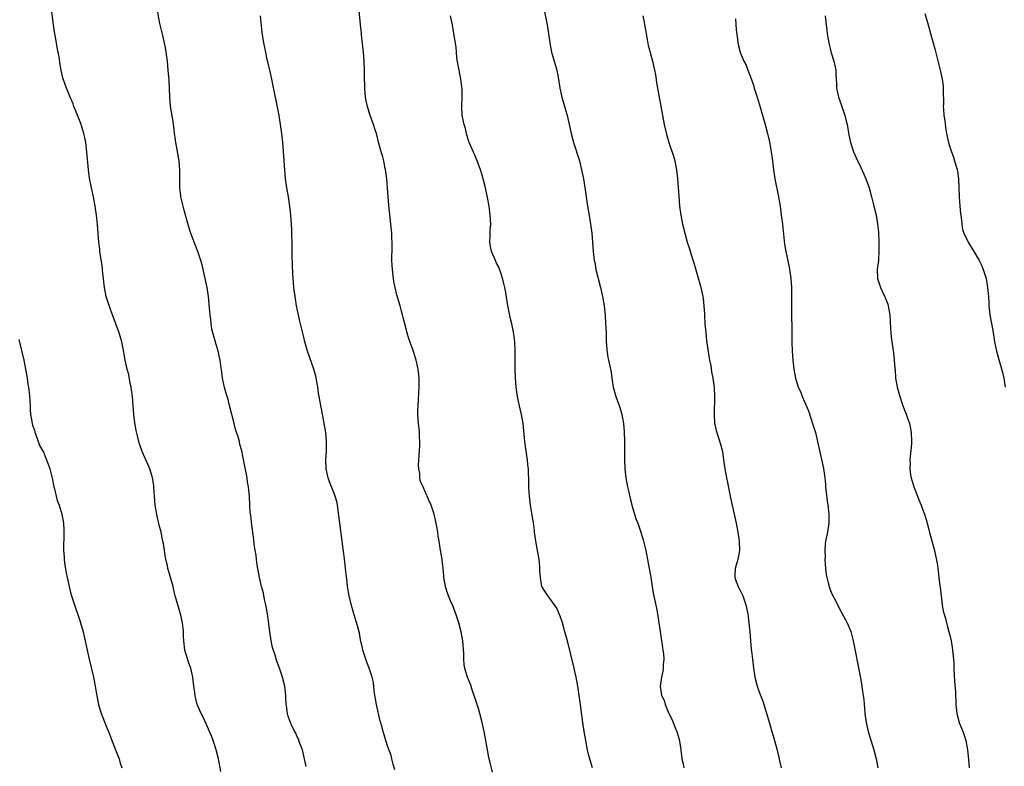
# Model space of a CAD drawing. Units: inches. Extents: x 2505000 to 2508000, y 1506000 to 1509000.
# Drawn here: x 2506260 to 2506477, y 1506777 to 1506942 of the extents above; entities that cross this region are included whole.
import ezdxf

# ---------------------------------------------------------------- set-up
doc = ezdxf.new("R2010")
doc.units = ezdxf.units.IN
doc.header["$MEASUREMENT"] = 0
doc.layers.add('LD25051506_10ft', color=61, linetype='Continuous')

msp = doc.modelspace()

# ---------------------------------------------------------------- linework, layer by layer
at = {"layer": 'LD25051506_10ft'}
for points, elevation in [([(2506304.16, 1506776.16), (2506303.63, 1506779), (2506303.12, 1506781), (2506302.6, 1506782.6), (2506302.45, 1506783), (2506302.05, 1506784.05), (2506301.67, 1506785), (2506301, 1506786.53), (2506300.21, 1506788.21), (2506299.81, 1506789), (2506299, 1506790.82), (2506298.93, 1506791), (2506298.54, 1506792.54), (2506298.45, 1506793), (2506298.39, 1506793.61), (2506298.21, 1506795), (2506297.99, 1506797), (2506297.52, 1506799), (2506297.39, 1506799.39), (2506297, 1506800.36), (2506296.84, 1506800.84), (2506296.23, 1506803), (2506295.99, 1506805), (2506295.93, 1506806.07), (2506295.9, 1506807), (2506295.85, 1506807.85), (2506295.69, 1506809), (2506295.3, 1506810.7), (2506295.2, 1506811.2), (2506294.74, 1506812.74), (2506294.64, 1506813), (2506294.09, 1506815), (2506293.86, 1506815.86), (2506293.6, 1506817), (2506293, 1506819.32), (2506292.56, 1506820.56), (2506292.45, 1506821), (2506292.34, 1506821.66), (2506292.03, 1506823), (2506291.86, 1506823.86), (2506291.71, 1506825), (2506291.46, 1506826.54), (2506291.37, 1506827), (2506291.29, 1506827.29), (2506290.95, 1506829), (2506290.54, 1506830.54), (2506290.47, 1506831), (2506290.18, 1506832.18), (2506289.69, 1506835), (2506289.49, 1506837), (2506289.36, 1506839), (2506289.33, 1506839.33), (2506289.09, 1506841), (2506289, 1506841.33), (2506288.46, 1506843), (2506288.04, 1506844.04), (2506287.57, 1506845), (2506286.79, 1506846.79), (2506286.26, 1506848.26), (2506286.04, 1506849), (2506285.74, 1506850.26), (2506285.44, 1506851.44), (2506285.16, 1506853.16), (2506284.97, 1506855), (2506284.82, 1506857), (2506284.62, 1506859), (2506284.42, 1506860.42), (2506284.33, 1506861), (2506284.16, 1506861.84), (2506283.82, 1506863.82), (2506283.51, 1506865), (2506283.04, 1506866.96), (2506282.74, 1506868.74), (2506282.3, 1506871), (2506281.7, 1506873), (2506280.96, 1506875), (2506280.27, 1506877), (2506279.82, 1506878.18), (2506278.84, 1506881), (2506278.46, 1506883), (2506278.3, 1506884.3), (2506278.27, 1506885), (2506278.13, 1506886.13), (2506278.05, 1506887), (2506277.93, 1506887.93), (2506277.51, 1506890.49), (2506277.45, 1506891), (2506277.43, 1506891.43), (2506277.22, 1506893), (2506276.94, 1506896.94), (2506276.72, 1506899), (2506276.42, 1506901), (2506276.04, 1506903), (2506275.61, 1506905), (2506275.17, 1506907.17), (2506274.92, 1506909), (2506274.6, 1506913), (2506274.33, 1506915), (2506274.1, 1506916.1), (2506273.89, 1506917), (2506273.22, 1506919.22), (2506272.68, 1506920.68), (2506272.21, 1506921.79), (2506271.74, 1506923), (2506271.54, 1506923.54), (2506270.92, 1506925), (2506270.39, 1506926.39), (2506270.09, 1506927), (2506269.8, 1506927.8), (2506269.3, 1506929.3), (2506268.94, 1506931), (2506268.62, 1506932.62), (2506268.51, 1506933.49), (2506268.23, 1506935), (2506268.01, 1506936.01), (2506267.89, 1506937), (2506267.69, 1506938.31), (2506267.46, 1506939.46), (2506267.23, 1506941), (2506266.69, 1506945)], 9020), ([(2506364.07, 1506776.07), (2506363.5, 1506778.5), (2506363.29, 1506779.29), (2506363, 1506780.98), (2506362.25, 1506785), (2506361.83, 1506787), (2506361.33, 1506789), (2506361, 1506790.12), (2506360.3, 1506792.3), (2506359.54, 1506794.46), (2506359.28, 1506795.28), (2506358.61, 1506797), (2506358.2, 1506798.2), (2506357.99, 1506799), (2506357.82, 1506799.82), (2506357.74, 1506801), (2506357.73, 1506802.27), (2506357.51, 1506805), (2506357.17, 1506807), (2506356.65, 1506809), (2506356, 1506811), (2506355.23, 1506813), (2506355, 1506813.52), (2506354.39, 1506815), (2506354, 1506816), (2506353.72, 1506817), (2506353.35, 1506819), (2506353.36, 1506819.36), (2506353.17, 1506821), (2506353, 1506822.91), (2506352.72, 1506824.72), (2506352.63, 1506825), (2506352.29, 1506827), (2506352.12, 1506828.12), (2506352.03, 1506829), (2506351.69, 1506831), (2506351.21, 1506833), (2506351, 1506833.67), (2506350.54, 1506835), (2506350.05, 1506836.05), (2506349.69, 1506837), (2506349.42, 1506837.42), (2506348.76, 1506839), (2506348.22, 1506840.22), (2506348.09, 1506841), (2506348.02, 1506841.98), (2506347.81, 1506843), (2506347.79, 1506843.79), (2506347.84, 1506845), (2506348, 1506847), (2506348.06, 1506848.06), (2506348.08, 1506849), (2506347.97, 1506850.03), (2506347.95, 1506851), (2506347.89, 1506851.89), (2506347.74, 1506853), (2506347.64, 1506855), (2506347.64, 1506855.64), (2506347.68, 1506857), (2506347.74, 1506858.26), (2506347.86, 1506859.86), (2506347.92, 1506861), (2506347.91, 1506863), (2506347.7, 1506865), (2506347.26, 1506867), (2506347.2, 1506867.2), (2506346.7, 1506868.7), (2506346.43, 1506869.57), (2506345.66, 1506871.66), (2506345.26, 1506873), (2506344.72, 1506875), (2506344.4, 1506876.4), (2506344.24, 1506877), (2506343.94, 1506878.06), (2506343.7, 1506879), (2506343, 1506881.44), (2506342.61, 1506883), (2506342.34, 1506884.34), (2506342.23, 1506885), (2506341.99, 1506887), (2506341.97, 1506887.97), (2506341.91, 1506889), (2506341.9, 1506890.1), (2506341.94, 1506891), (2506341.95, 1506891.95), (2506341.94, 1506893), (2506341.91, 1506893.91), (2506341.85, 1506895), (2506341.68, 1506897), (2506341.21, 1506901.21), (2506341.06, 1506903.06), (2506340.93, 1506905), (2506340.77, 1506907), (2506340.56, 1506908.56), (2506340.49, 1506909), (2506340.33, 1506909.67), (2506340.08, 1506911), (2506339.87, 1506911.87), (2506339.52, 1506913), (2506339, 1506914.78), (2506338.46, 1506917), (2506338.2, 1506917.8), (2506337.85, 1506919), (2506337.62, 1506919.62), (2506337, 1506921.2), (2506336.48, 1506923), (2506336.23, 1506924.23), (2506336.09, 1506925), (2506335.98, 1506926.02), (2506335.9, 1506927), (2506335.92, 1506927.92), (2506335.87, 1506929), (2506335.85, 1506930.15), (2506335.88, 1506931), (2506335.8, 1506933), (2506335.62, 1506935), (2506335.2, 1506938.8), (2506335.15, 1506939.15), (2506334.97, 1506941), (2506334.63, 1506945)], 9050), ([(2506375.36, 1506945), (2506376.16, 1506941), (2506376.47, 1506939), (2506376.73, 1506937), (2506377.12, 1506935), (2506377.7, 1506933), (2506378.01, 1506932.01), (2506378.27, 1506931), (2506378.65, 1506929), (2506378.93, 1506927), (2506379.37, 1506925), (2506380.56, 1506921), (2506381.03, 1506919), (2506381.46, 1506917), (2506381.97, 1506915), (2506383.26, 1506911), (2506383.76, 1506909), (2506384.15, 1506907), (2506384.54, 1506904.55), (2506384.75, 1506903), (2506385.07, 1506901), (2506385.36, 1506899.36), (2506385.75, 1506897), (2506385.99, 1506895), (2506386.31, 1506891), (2506386.55, 1506889), (2506386.64, 1506888.64), (2506386.92, 1506887), (2506387.39, 1506885), (2506387.89, 1506883), (2506388.36, 1506881), (2506388.71, 1506879), (2506388.94, 1506876.94), (2506389.06, 1506875.06), (2506389.16, 1506873), (2506389.2, 1506871.2), (2506389.31, 1506869.31), (2506389.57, 1506867.57), (2506389.71, 1506867), (2506390.16, 1506865), (2506390.28, 1506864.28), (2506390.42, 1506863), (2506390.51, 1506862.51), (2506390.69, 1506861), (2506391.28, 1506859), (2506392.04, 1506857), (2506392.28, 1506856.28), (2506392.63, 1506855), (2506392.98, 1506853), (2506393.13, 1506851.13), (2506393.22, 1506849), (2506393.25, 1506845), (2506393.3, 1506843), (2506393.48, 1506841), (2506393.86, 1506839), (2506394.14, 1506837.86), (2506394.45, 1506836.45), (2506395, 1506834.47), (2506395.81, 1506831.81), (2506396.15, 1506831), (2506396.77, 1506829.23), (2506397.36, 1506827.36), (2506397.44, 1506827), (2506397.56, 1506826.44), (2506397.91, 1506825), (2506398.68, 1506821), (2506399, 1506819.09), (2506399.3, 1506817), (2506399.54, 1506815.54), (2506400.27, 1506812.27), (2506400.53, 1506811), (2506400.83, 1506809), (2506401.06, 1506807.06), (2506401.57, 1506803.57), (2506401.7, 1506803), (2506401.8, 1506802.2), (2506401.88, 1506801), (2506401.75, 1506799.75), (2506401.74, 1506799), (2506401.66, 1506798.34), (2506401.35, 1506797), (2506401.09, 1506795), (2506401.41, 1506793), (2506401.96, 1506791.96), (2506402.2, 1506791), (2506403.03, 1506789), (2506403.7, 1506787.71), (2506403.94, 1506787), (2506404.55, 1506785.45), (2506404.74, 1506785), (2506405.28, 1506783.28), (2506405.58, 1506781.58), (2506405.9, 1506779), (2506406.15, 1506777.85), (2506406.3, 1506777)], 9070), ([(2506323, 1506777.3), (2506322.13, 1506781), (2506321.61, 1506782.39), (2506321.31, 1506783.31), (2506321, 1506783.84), (2506320.66, 1506784.67), (2506320.46, 1506785), (2506319.89, 1506786.11), (2506319.5, 1506787), (2506319.39, 1506787.39), (2506319, 1506788.39), (2506318.84, 1506789), (2506318.65, 1506790.65), (2506318.57, 1506791), (2506318.52, 1506792.52), (2506318.49, 1506793), (2506318.28, 1506795), (2506317.77, 1506797), (2506317.09, 1506799), (2506316.51, 1506800.51), (2506316.16, 1506801.84), (2506315.55, 1506803.55), (2506315.26, 1506805), (2506314.95, 1506807), (2506314.72, 1506808.72), (2506314.66, 1506809.34), (2506314.44, 1506811), (2506314.23, 1506812.23), (2506314.09, 1506813), (2506313.81, 1506814.19), (2506313.54, 1506815.54), (2506313.15, 1506817), (2506312.67, 1506819), (2506312.31, 1506821), (2506312.17, 1506821.83), (2506312.02, 1506823), (2506311.93, 1506823.93), (2506311.74, 1506825), (2506311.52, 1506826.48), (2506311.42, 1506827.42), (2506311, 1506830.55), (2506310.74, 1506832.74), (2506310.69, 1506833), (2506310.65, 1506833.35), (2506310.52, 1506835), (2506310.44, 1506837), (2506310.29, 1506838.29), (2506310.25, 1506839), (2506310.06, 1506840.06), (2506309.92, 1506841), (2506309, 1506845.79), (2506308.75, 1506847), (2506308.37, 1506848.37), (2506308.23, 1506849), (2506307.94, 1506850.06), (2506307.49, 1506851.49), (2506307.07, 1506853), (2506306.55, 1506855), (2506306.06, 1506857), (2506305.73, 1506858.27), (2506305.52, 1506859), (2506305.39, 1506859.39), (2506304.97, 1506860.97), (2506304.54, 1506863), (2506304.33, 1506864.33), (2506304.16, 1506865.84), (2506303.98, 1506867), (2506303.54, 1506869), (2506302.95, 1506870.95), (2506302.35, 1506873), (2506302.17, 1506873.83), (2506301.98, 1506875), (2506301.93, 1506875.93), (2506301.78, 1506877), (2506301.74, 1506877.74), (2506301.4, 1506881), (2506301.12, 1506883), (2506300.72, 1506885), (2506300.02, 1506888.02), (2506299.74, 1506889), (2506299.07, 1506891), (2506298.26, 1506893), (2506297.39, 1506895.39), (2506296.87, 1506897.13), (2506296.08, 1506900.08), (2506295.82, 1506901), (2506295.34, 1506903), (2506295.29, 1506903.29), (2506295.12, 1506905), (2506295.08, 1506909), (2506294.92, 1506911), (2506294.62, 1506912.62), (2506294.58, 1506913), (2506294.5, 1506913.5), (2506294.23, 1506915), (2506294.1, 1506916.1), (2506293.95, 1506917), (2506293.88, 1506917.88), (2506293.7, 1506919), (2506293.62, 1506919.62), (2506293.38, 1506921), (2506293.07, 1506923), (2506292.88, 1506925.12), (2506292.71, 1506928.71), (2506292.53, 1506931), (2506292.34, 1506933), (2506292.1, 1506935), (2506291.94, 1506935.94), (2506291.73, 1506937), (2506291.33, 1506938.67), (2506291.22, 1506939.22), (2506290.71, 1506941.29), (2506290.14, 1506944.14)], 9030), ([(2506342.55, 1506776.55), (2506342.19, 1506777.81), (2506341.9, 1506779), (2506341.71, 1506779.71), (2506341, 1506781.63), (2506340.55, 1506783), (2506339.96, 1506785), (2506339.61, 1506786.39), (2506339.44, 1506787), (2506339.33, 1506787.33), (2506338.48, 1506791), (2506338.25, 1506792.25), (2506337.97, 1506794.03), (2506337.8, 1506795.8), (2506337.54, 1506797), (2506336.89, 1506799), (2506336.34, 1506800.34), (2506336.11, 1506801), (2506335.5, 1506803), (2506335.42, 1506803.42), (2506335, 1506805.25), (2506334.74, 1506806.74), (2506334.33, 1506808.33), (2506333.47, 1506811), (2506332.87, 1506813.13), (2506332.44, 1506815), (2506332.11, 1506817), (2506332.01, 1506817.99), (2506331.79, 1506819.79), (2506331.67, 1506821), (2506331.49, 1506822.51), (2506330.91, 1506827), (2506330.37, 1506831), (2506329.91, 1506835), (2506329.76, 1506835.76), (2506329.4, 1506837), (2506329, 1506837.89), (2506328.12, 1506840.12), (2506327.86, 1506841), (2506327.42, 1506843), (2506327.32, 1506845), (2506327.43, 1506847), (2506327.47, 1506849), (2506327.29, 1506851), (2506326.98, 1506852.98), (2506326.67, 1506854.67), (2506326.19, 1506857), (2506325.81, 1506859), (2506325.72, 1506859.72), (2506325.52, 1506861), (2506325.46, 1506861.46), (2506325.2, 1506863), (2506325.17, 1506863.17), (2506324.7, 1506865), (2506323.3, 1506869), (2506322.7, 1506871), (2506322.35, 1506872.35), (2506321.59, 1506875.59), (2506320.87, 1506879), (2506320.52, 1506881), (2506320.27, 1506883), (2506320.19, 1506884.19), (2506320.1, 1506885), (2506320.04, 1506885.96), (2506319.91, 1506890.09), (2506319.89, 1506891.89), (2506319.78, 1506895.78), (2506319.73, 1506897), (2506319.6, 1506899), (2506319.38, 1506901), (2506319.04, 1506903.04), (2506318.69, 1506905), (2506318.41, 1506907), (2506318.24, 1506909), (2506317.79, 1506915), (2506317.6, 1506917), (2506317.34, 1506919), (2506316.99, 1506921), (2506315.37, 1506929), (2506315, 1506930.72), (2506314.32, 1506933.68), (2506314.04, 1506935), (2506313.65, 1506937), (2506313.3, 1506939.3), (2506312.89, 1506943)], 9040), ([(2506386.19, 1506777), (2506385.45, 1506779.45), (2506385.08, 1506781), (2506384.68, 1506783), (2506384.33, 1506785), (2506384.04, 1506787), (2506383.46, 1506791.46), (2506383.24, 1506793), (2506382.92, 1506795), (2506382.53, 1506797), (2506382.25, 1506798.25), (2506382.09, 1506799), (2506380.61, 1506805), (2506380.08, 1506807), (2506379.51, 1506809), (2506379, 1506810.51), (2506378.81, 1506811), (2506378.26, 1506812.26), (2506377, 1506814.09), (2506376.27, 1506815), (2506374.98, 1506817), (2506374.66, 1506819), (2506374.57, 1506820.57), (2506374.56, 1506821), (2506374.44, 1506822.44), (2506374.37, 1506823), (2506374.2, 1506824.2), (2506374.02, 1506825), (2506373.77, 1506826.23), (2506373.66, 1506827), (2506373.6, 1506827.6), (2506373.39, 1506829), (2506373.36, 1506829.36), (2506373.13, 1506831.13), (2506373, 1506831.83), (2506372.86, 1506832.86), (2506372.78, 1506833.22), (2506372.49, 1506835), (2506372.24, 1506837), (2506372.21, 1506837.79), (2506372.14, 1506839), (2506372.1, 1506840.1), (2506372.1, 1506841), (2506372.07, 1506841.93), (2506372.01, 1506843), (2506371.91, 1506843.91), (2506371.81, 1506845), (2506371.62, 1506846.38), (2506371.44, 1506847.44), (2506371.23, 1506849), (2506370.84, 1506853), (2506370.5, 1506855), (2506370.21, 1506856.21), (2506369.79, 1506858.21), (2506369.61, 1506859), (2506369.51, 1506859.51), (2506369.3, 1506861), (2506369.13, 1506863), (2506369.08, 1506865), (2506369.12, 1506867.12), (2506369.11, 1506869.11), (2506368.99, 1506871), (2506368.77, 1506872.77), (2506368.37, 1506875), (2506368.1, 1506876.1), (2506367.65, 1506878.35), (2506367.41, 1506879.41), (2506367, 1506881.92), (2506366.8, 1506883), (2506366.48, 1506884.48), (2506366.04, 1506886.04), (2506365.49, 1506887.49), (2506365, 1506888.42), (2506364.72, 1506889), (2506363.87, 1506891), (2506363.72, 1506891.72), (2506363.51, 1506893), (2506363.61, 1506894.39), (2506363.61, 1506895.61), (2506363.69, 1506897), (2506363.58, 1506899), (2506363.32, 1506901), (2506363, 1506902.9), (2506362.55, 1506905), (2506362.06, 1506907), (2506361.83, 1506907.83), (2506361.47, 1506909), (2506360.72, 1506911), (2506360.21, 1506912.21), (2506359, 1506914.85), (2506358.95, 1506915), (2506358.53, 1506916.53), (2506358.37, 1506917), (2506358.12, 1506918.11), (2506357.81, 1506919), (2506357.7, 1506919.7), (2506357.42, 1506921), (2506357.34, 1506923), (2506357.41, 1506925), (2506357.41, 1506927), (2506357.35, 1506927.35), (2506357.13, 1506929), (2506356.7, 1506931), (2506356.43, 1506932.43), (2506356.25, 1506933.75), (2506356.13, 1506935), (2506356.04, 1506936.04), (2506355.5, 1506939.5), (2506355.23, 1506941), (2506354.81, 1506943)], 9060), ([(2506397.28, 1506943), (2506397.58, 1506941.58), (2506397.66, 1506941), (2506397.87, 1506939.87), (2506398, 1506939), (2506398.24, 1506937.76), (2506398.46, 1506936.46), (2506398.86, 1506935), (2506398.88, 1506934.88), (2506399.4, 1506933), (2506399.66, 1506931.66), (2506399.86, 1506931), (2506400.07, 1506929.93), (2506400.26, 1506928.26), (2506400.48, 1506927), (2506401.59, 1506921), (2506401.99, 1506919), (2506402.57, 1506916.57), (2506403.02, 1506915.02), (2506404.01, 1506912.01), (2506404.29, 1506911), (2506404.61, 1506909.39), (2506404.71, 1506909), (2506404.93, 1506907), (2506405.18, 1506903.18), (2506405.39, 1506901), (2506405.66, 1506899), (2506406.03, 1506897), (2506406.5, 1506895), (2506407.07, 1506893), (2506407.54, 1506891.54), (2506408.01, 1506889.99), (2506408.49, 1506888.49), (2506409.81, 1506883.81), (2506410.03, 1506883), (2506410.5, 1506881), (2506410.57, 1506880.57), (2506410.76, 1506879), (2506410.85, 1506877.15), (2506410.88, 1506876.88), (2506410.95, 1506875), (2506411.13, 1506873), (2506411.35, 1506871.35), (2506411.86, 1506867.86), (2506412, 1506867), (2506412.24, 1506865.76), (2506412.43, 1506864.43), (2506412.72, 1506863), (2506412.98, 1506861), (2506413.07, 1506858.93), (2506412.97, 1506855), (2506413.1, 1506853.1), (2506413.45, 1506851.45), (2506414.41, 1506848.41), (2506414.81, 1506846.81), (2506415.1, 1506845), (2506415.36, 1506843), (2506415.73, 1506841), (2506415.96, 1506839.96), (2506416.63, 1506836.63), (2506417, 1506834.93), (2506417.45, 1506833), (2506417.88, 1506831), (2506418.25, 1506829), (2506418.54, 1506827), (2506418.6, 1506825), (2506418.24, 1506823), (2506417.62, 1506821), (2506417.57, 1506819.57), (2506417.53, 1506819), (2506417.84, 1506818.16), (2506418.3, 1506817), (2506419.32, 1506815), (2506420.01, 1506813), (2506420.4, 1506811), (2506420.66, 1506809), (2506420.85, 1506807), (2506421.01, 1506805.01), (2506421.2, 1506803.2), (2506421.28, 1506802.72), (2506421.49, 1506801), (2506421.72, 1506799), (2506421.99, 1506797), (2506422.49, 1506795), (2506423, 1506793.57), (2506423.71, 1506791.71), (2506425, 1506787.56), (2506425.76, 1506785), (2506426.04, 1506784.04), (2506426.81, 1506781.19), (2506427.26, 1506779.26), (2506427.45, 1506778.55), (2506427.78, 1506777)], 9080), ([(2506437.53, 1506943), (2506437.73, 1506941), (2506437.87, 1506939.87), (2506437.94, 1506939), (2506438.13, 1506937.87), (2506438.29, 1506937), (2506438.84, 1506934.84), (2506439.4, 1506933), (2506439.82, 1506931), (2506439.88, 1506930.12), (2506439.97, 1506927.97), (2506440.03, 1506927), (2506440.47, 1506925), (2506441, 1506923.39), (2506441.83, 1506921), (2506442.07, 1506920.07), (2506442.33, 1506919), (2506442.74, 1506916.74), (2506443.09, 1506915), (2506443.73, 1506913), (2506444.66, 1506911), (2506445, 1506910.31), (2506446.03, 1506908.03), (2506446.46, 1506907), (2506447.18, 1506905), (2506447.76, 1506903), (2506448.26, 1506901), (2506448.73, 1506899), (2506449.07, 1506897), (2506449.24, 1506895.24), (2506449.34, 1506893), (2506449.35, 1506891.35), (2506449.37, 1506891), (2506449.24, 1506889.24), (2506449.25, 1506889), (2506449, 1506887), (2506449.02, 1506885), (2506449.7, 1506883), (2506450.31, 1506881.69), (2506450.65, 1506881), (2506450.76, 1506880.76), (2506451, 1506880.08), (2506451.31, 1506879.31), (2506451.38, 1506879), (2506451.45, 1506878.55), (2506451.74, 1506877), (2506451.95, 1506874.05), (2506451.99, 1506873), (2506452.08, 1506872.08), (2506452.2, 1506871), (2506452.41, 1506869.59), (2506452.58, 1506868.58), (2506452.76, 1506867), (2506452.89, 1506865.11), (2506452.92, 1506864.92), (2506453.04, 1506863), (2506453.39, 1506861), (2506453.76, 1506859.76), (2506453.94, 1506859), (2506454.4, 1506857.6), (2506454.61, 1506857), (2506455, 1506855.97), (2506455.31, 1506855.31), (2506455.6, 1506854.4), (2506456.11, 1506853), (2506456.28, 1506852.28), (2506456.51, 1506851), (2506456.58, 1506849), (2506456.56, 1506848.56), (2506456.41, 1506847), (2506456.23, 1506845.77), (2506456.19, 1506845), (2506456.22, 1506844.22), (2506456.15, 1506843), (2506456.33, 1506841.67), (2506456.45, 1506841), (2506457.06, 1506839), (2506457.86, 1506837), (2506458.15, 1506836.15), (2506458.67, 1506835), (2506459, 1506834.08), (2506459.45, 1506833), (2506459.78, 1506831.78), (2506460.03, 1506831), (2506460.39, 1506829.61), (2506460.62, 1506828.62), (2506461.6, 1506825), (2506461.88, 1506823.88), (2506462.2, 1506822.2), (2506462.36, 1506821), (2506462.45, 1506820.45), (2506462.59, 1506819), (2506462.82, 1506817.18), (2506462.87, 1506816.87), (2506463.35, 1506813), (2506463.55, 1506811.55), (2506464.03, 1506809.97), (2506464.25, 1506809), (2506464.4, 1506808.4), (2506464.82, 1506807), (2506465, 1506806.27), (2506465.29, 1506805), (2506465.55, 1506803.55), (2506465.62, 1506803), (2506465.66, 1506802.34), (2506465.79, 1506801), (2506465.86, 1506799.86), (2506465.88, 1506799), (2506466.03, 1506796.03), (2506466.24, 1506793.76), (2506466.33, 1506791), (2506466.52, 1506789), (2506467.08, 1506787), (2506467.9, 1506785), (2506468.19, 1506784.19), (2506468.56, 1506783), (2506468.94, 1506780.94), (2506469.14, 1506778.86), (2506469.26, 1506777)], 9100), ([(2506459.51, 1506943.51), (2506459.95, 1506942.05), (2506460.25, 1506941), (2506461, 1506938.26), (2506461.68, 1506935.68), (2506462.85, 1506931), (2506463.31, 1506929), (2506463.53, 1506927.53), (2506463.55, 1506927), (2506463.51, 1506926.49), (2506463.6, 1506923.6), (2506463.56, 1506923), (2506463.58, 1506922.42), (2506463.7, 1506921), (2506463.88, 1506919.88), (2506463.97, 1506919), (2506464.13, 1506917.87), (2506464.29, 1506917), (2506464.71, 1506915), (2506465, 1506914.05), (2506465.34, 1506913), (2506465.79, 1506911.79), (2506466.05, 1506911), (2506466.61, 1506909), (2506466.67, 1506908.67), (2506466.89, 1506907), (2506466.98, 1506905), (2506467.04, 1506903.04), (2506467.19, 1506901), (2506467.34, 1506899.34), (2506467.48, 1506898.52), (2506467.64, 1506897), (2506467.84, 1506895.84), (2506468.1, 1506895), (2506469.03, 1506893.03), (2506470.31, 1506891), (2506471.48, 1506889), (2506471.97, 1506887.97), (2506472.38, 1506887), (2506472.99, 1506884.99), (2506473.35, 1506883), (2506473.54, 1506881), (2506473.62, 1506879.62), (2506473.64, 1506879), (2506473.7, 1506878.3), (2506473.85, 1506877), (2506474.49, 1506873.51), (2506474.58, 1506873), (2506474.62, 1506872.62), (2506474.89, 1506871), (2506475.29, 1506869), (2506475.64, 1506867.64), (2506476.54, 1506864.54), (2506476.9, 1506863), (2506477, 1506862.47), (2506477.25, 1506861)], 9110), ([(2506417.69, 1506942.31), (2506417.88, 1506939.88), (2506418.18, 1506937.82), (2506418.23, 1506937), (2506418.36, 1506936.36), (2506418.72, 1506935), (2506419, 1506934.37), (2506419.58, 1506933), (2506420.07, 1506932.07), (2506420.45, 1506931), (2506421, 1506929.53), (2506421.65, 1506927.65), (2506421.85, 1506927), (2506422.14, 1506926.14), (2506422.51, 1506925), (2506423.17, 1506922.83), (2506424.27, 1506919), (2506424.78, 1506917), (2506425.18, 1506915.18), (2506425.58, 1506913), (2506425.85, 1506911), (2506426.11, 1506909), (2506426.42, 1506907), (2506427.2, 1506903), (2506427.54, 1506901), (2506427.82, 1506899), (2506428.07, 1506897), (2506428.56, 1506892.56), (2506428.8, 1506891), (2506429.52, 1506887.52), (2506429.64, 1506887), (2506429.91, 1506885), (2506430.04, 1506883), (2506430.09, 1506881), (2506430.1, 1506877), (2506430.15, 1506873.85), (2506430.16, 1506871), (2506430.21, 1506869), (2506430.36, 1506867), (2506430.6, 1506865), (2506430.94, 1506863), (2506431.56, 1506861), (2506432.04, 1506860.04), (2506432.41, 1506859), (2506433.8, 1506855.79), (2506434.74, 1506853), (2506435.34, 1506851), (2506435.83, 1506849), (2506437.1, 1506843.1), (2506437.4, 1506841), (2506437.56, 1506839.56), (2506437.59, 1506839), (2506437.74, 1506837.74), (2506437.95, 1506835.95), (2506438.1, 1506835), (2506438.31, 1506833), (2506438.3, 1506831), (2506438.01, 1506829), (2506437.6, 1506827), (2506437.53, 1506826.47), (2506437.41, 1506825), (2506437.47, 1506823.47), (2506437.46, 1506823), (2506437.59, 1506821), (2506437.71, 1506819.71), (2506437.84, 1506819), (2506438.18, 1506817.82), (2506438.37, 1506817), (2506438.54, 1506816.54), (2506439, 1506815.41), (2506439.4, 1506814.6), (2506441, 1506811.46), (2506441.17, 1506811.17), (2506442.33, 1506809), (2506443.13, 1506807.13), (2506443.7, 1506805), (2506445.22, 1506797.22), (2506445.52, 1506795.52), (2506445.6, 1506795), (2506445.66, 1506794.34), (2506446, 1506792), (2506446.08, 1506791), (2506446.18, 1506790.18), (2506446.28, 1506789), (2506446.57, 1506787), (2506447.02, 1506785), (2506448.24, 1506781), (2506448.77, 1506779), (2506449.15, 1506777)], 9090), ([(2506259.55, 1506871.55), (2506260.67, 1506867), (2506261.07, 1506865), (2506261.4, 1506863), (2506261.59, 1506861.59), (2506261.72, 1506861), (2506261.82, 1506859.82), (2506261.96, 1506859), (2506262.03, 1506857.97), (2506262.06, 1506857), (2506262.1, 1506856.1), (2506262.17, 1506855), (2506262.27, 1506854.27), (2506262.54, 1506853), (2506262.61, 1506852.61), (2506263, 1506851.52), (2506263.1, 1506851.1), (2506263.28, 1506850.72), (2506263.85, 1506849), (2506264.16, 1506848.16), (2506265, 1506846.69), (2506266.03, 1506844.03), (2506266.38, 1506843), (2506266.95, 1506840.95), (2506267.32, 1506839), (2506267.44, 1506838.56), (2506267.79, 1506837), (2506268.03, 1506836.03), (2506268.44, 1506835), (2506269.07, 1506833), (2506269.41, 1506831), (2506269.49, 1506829.49), (2506269.49, 1506829), (2506269.48, 1506827.48), (2506269.45, 1506826.55), (2506269.45, 1506825), (2506269.55, 1506823.55), (2506269.6, 1506823), (2506269.75, 1506821.75), (2506270.02, 1506820.02), (2506270.22, 1506819), (2506270.64, 1506817), (2506271, 1506815.69), (2506271.2, 1506815), (2506271.85, 1506813), (2506273, 1506809.55), (2506273.17, 1506809), (2506273.73, 1506807), (2506274.19, 1506805), (2506274.62, 1506803), (2506275.07, 1506801), (2506276.04, 1506797), (2506276.21, 1506796.21), (2506276.43, 1506795), (2506276.71, 1506793.29), (2506277.18, 1506791), (2506277.76, 1506789), (2506278.08, 1506788.08), (2506279, 1506785.85), (2506279.38, 1506785), (2506279.83, 1506783.83), (2506280.88, 1506781), (2506281.5, 1506779.5), (2506281.68, 1506779), (2506281.96, 1506778.04), (2506282.3, 1506777)], 9010)]:
    msp.add_lwpolyline(points, dxfattribs=dict(at, elevation=elevation))

doc.saveas('drawing.dxf')
